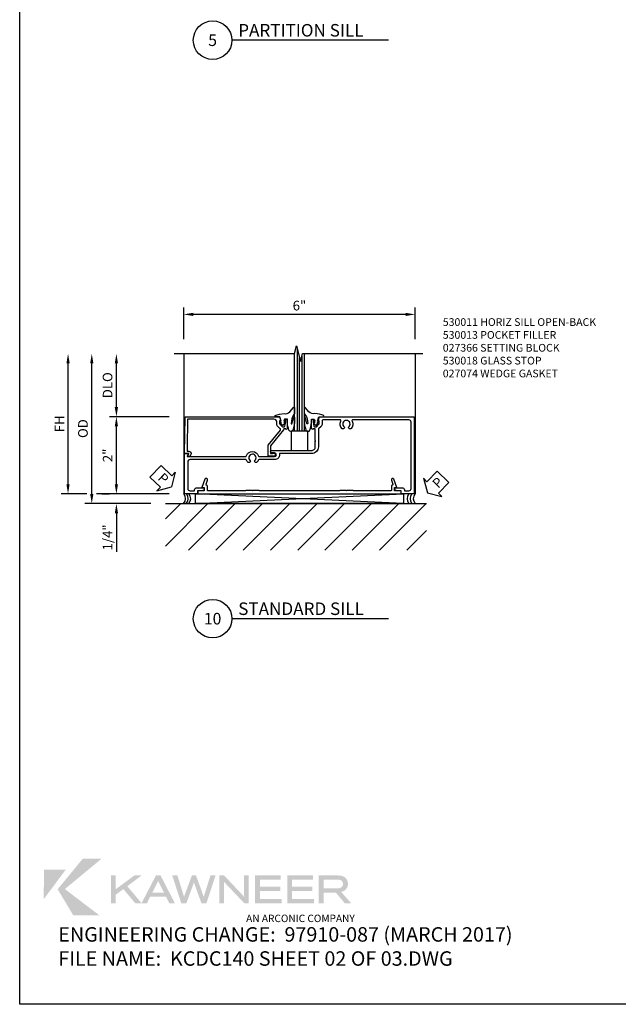
# Model space of a CAD drawing. Units: inches. Extents: x 0.4 to 90.2, y 0.4 to 57.7.
# Drawn here: x 0.4 to 15.9, y 0.4 to 25.9 of the extents above; entities that cross this region are included whole.
import ezdxf
from ezdxf.enums import TextEntityAlignment as Align

# ---------------------------------------------------------------- set-up
doc = ezdxf.new("R2010")
doc.units = ezdxf.units.IN
doc.header["$MEASUREMENT"] = 0
doc.layers.get('0').update_dxf_attribs({"color": 4})
for name, color, linetype in [('DIME', 2, 'Continuous'), ('FORMAT', 7, 'Continuous'), ('Kawneer Logo-English', 7, 'Continuous'), ('PART_NUMBERS', 3, 'Continuous'), ('TEXT', 3, 'Continuous'), ('TEXT @ 1', 3, 'Continuous')]:
    doc.layers.add(name, color=color, linetype=linetype)
doc.styles.get("Standard").update_dxf_attribs({"font": 'arial.ttf'})
doc.dimstyles.new('EXT_ON-OFF', dxfattribs={"dimscale": 2, "dimtxt": 0.125, "dimasz": 0.125, "dimexe": 0.09, "dimexo": 0.1875, "dimgap": 0.05, "dimtad": 3, "dimdec": 5, "dimzin": 3, "dimdsep": 46, "dimlunit": 5, "dimtxsty": 'Standard', "dimcen": 0, "dimse2": 1, "dimazin": 0, "dimtfac": 1, "dimtdec": 4, "dimtofl": 0, "dimtmove": 0, "dimatfit": 0, "dimfxl": 0, "dimfrac": 2, "dimtolj": 1, "dimtzin": 3, "dimarcsym": 0})
doc.dimstyles.new('EXT_ON-ON', dxfattribs={"dimscale": 2, "dimtxt": 0.125, "dimasz": 0.125, "dimexe": 0.09, "dimexo": 0.1875, "dimgap": 0.05, "dimtad": 3, "dimdec": 5, "dimzin": 3, "dimdsep": 46, "dimlunit": 5, "dimtxsty": 'Standard', "dimcen": 0, "dimadec": 0, "dimazin": 0, "dimtfac": 1, "dimtdec": 5, "dimtofl": 0, "dimtmove": 0, "dimatfit": 0, "dimfxl": 0, "dimfrac": 2, "dimtolj": 1, "dimtzin": 3, "dimarcsym": 0})

# ---------------------------------------------------------------- blocks, each defined once
blk = doc.blocks.new('B530013')
blk.add_lwpolyline([(0, -2.636), (0, 2.636), (-0.08, 2.636), (-0.08, 2.466), (-0.166, 2.466), (-0.166, 2.528), (-0.383, 2.449, 1), (-0.359, 2.383), (-0.256, 2.421, -0.414214), (-0.225, 2.406), (-0.224, 2.402, 0.315299), (-0.201, 2.386), (-0.1, 2.386, -0.414214), (-0.08, 2.366), (-0.08, 1.401, -0.413797), (-0.09, 1.391), (-0.09, 1.229), (-0.08, 1.219), (-0.09, 1.209), (-0.09, 1.047, -0.413797), (-0.08, 1.037), (-0.08, -1.037, -0.413797), (-0.09, -1.047), (-0.09, -1.209), (-0.08, -1.219), (-0.09, -1.229), (-0.09, -1.391, -0.413797), (-0.08, -1.401), (-0.08, -2.366, -0.414214), (-0.1, -2.386), (-0.201, -2.386, 0.315299), (-0.224, -2.402), (-0.225, -2.406, -0.414214), (-0.256, -2.421), (-0.359, -2.383, 1), (-0.383, -2.449), (-0.166, -2.528), (-0.166, -2.466), (-0.08, -2.466), (-0.08, -2.636)], format="xyb", close=True)
blk = doc.blocks.new('B027366')
blk.add_lwpolyline([(-0.22, 0), (-0.22, 0.5), (0.218, 0.5), (0.218, 0)], close=True)
blk = doc.blocks.new('B530011')
blk.add_lwpolyline([(-0.635, 0.412), (-0.625, 0.422), (-0.615, 0.412), (-0.334, 0.412, -0.413683), (-0.309, 0.387), (-0.309, 0.35), (-0.331, 0.35, 0.344425), (-0.302, 0.313), (-0.091, 0.313, 0.414214), (-0.071, 0.333), (-0.071, 0.362, 0.414214), (-0.091, 0.382), (-0.103, 0.382), (-0.103, 0.353), (-0.141, 0.353), (-0.243, 0.375, -0.354119), (-0.259, 0.394), (-0.259, 0.438), (-0.193, 0.505, -0.198912), (-0.175, 0.512), (-0.103, 0.512), (-0.103, 0.482), (0, 0.518), (0, 0.634), (0, 2.976), (-2, 2.976), (-2, 2.639), (-1.92, 2.639), (-1.92, 2.531, 0.414214), (-1.858, 2.469), (-1.84, 2.469), (-1.84, 2.658, 0.360001), (-1.891, 2.719), (-1.92, 2.719), (-1.92, 2.836, -0.414214), (-1.86, 2.896), (-0.14, 2.896, -0.414214), (-0.08, 2.836), (-0.08, 1.382, -0.568088), (-0.11, 1.364, 0.339348), (-0.308, 1.332), (-0.308, 1.288), (-0.279, 1.271, 0.385991), (-0.265, 1.274, -3.123606), (-0.266, 1.164, 0.386705), (-0.279, 1.167), (-0.308, 1.15), (-0.308, 1.106, 0.339799), (-0.11, 1.074, -0.568088), (-0.08, 1.056), (-0.08, 0.634), (-0.08, 0.634), (-0.08, 0.61, -0.414214), (-0.1, 0.59), (-0.175, 0.59, 0.198912), (-0.249, 0.559), (-0.31, 0.498, -0.198912), (-0.324, 0.492), (-0.384, 0.492), (-0.775, 0.492, 0.414214), (-0.955, 0.312), (-0.955, -0.515), (-0.984, -0.515, 0.414214), (-1.111, -0.642), (-1.111, -1.047, -0.307811), (-1.124, -1.066, 0.109572), (-1.183, -1.106), (-1.183, -1.15), (-1.154, -1.167, 0.385991), (-1.14, -1.164, -3.123606), (-1.141, -1.274, 0.386705), (-1.154, -1.271), (-1.183, -1.288), (-1.183, -1.332, 0.109982), (-1.124, -1.372, -0.307811), (-1.111, -1.391), (-1.111, -2.836, -0.414214), (-1.171, -2.896), (-1.86, -2.896, -0.414214), (-1.92, -2.836), (-1.92, -2.718), (-1.891, -2.718, 0.360001), (-1.84, -2.657), (-1.84, -2.468), (-1.858, -2.468, 0.414214), (-1.92, -2.53), (-1.92, -2.638), (-2, -2.638), (-2, -2.976), (-0.951, -2.976), (-0.951, -2.885, 0.57735), (-0.966, -2.876), (-1.031, -2.914), (-1.031, -1.397, -0.333025), (-1.017, -1.377, 0.749134), (-1.017, -1.061, -0.333025), (-1.031, -1.041), (-1.031, -0.642, -1), (-0.937, -0.642), (-0.937, -0.72, 1), (-0.875, -0.72), (-0.875, 0.312, -0.414214), (-0.775, 0.412)], format="xyb", close=True)
blk = doc.blocks.new('B530018')
blk.add_lwpolyline([(0.137, 0.59), (0.132, 0.59, -0.414744), (0.062, 0.66), (0.062, 2.9), (0.807, 2.912), (0.807, 2.911), (0.889, 2.913), (0.889, 2.868, 0.56449), (0.982, 2.817), (1.028, 2.843), (1.03, 2.896, 0.589045), (1.015, 2.905), (0.951, 2.868), (0.951, 2.976), (0, 2.961), (0, 0.518), (0.103, 0.483), (0.103, 0.513), (0.175, 0.513, -0.198912), (0.193, 0.505), (0.259, 0.439), (0.259, 0.395, -0.354119), (0.244, 0.375), (0.141, 0.354), (0.103, 0.354), (0.103, 0.383), (0.091, 0.383, 0.414214), (0.071, 0.363), (0.071, 0.334, 0.414214), (0.091, 0.314), (0.303, 0.314, 0.344425), (0.331, 0.35), (0.309, 0.35), (0.309, 0.388, -0.413683), (0.334, 0.413), (0.756, 0.752), (0.917, 0.752), (0.917, 0.752), (0.955, 0.752), (0.955, 0.694, 1.67474), (1.017, 0.661), (1.017, 0.807), (0.857, 0.807), (0.857, 0.807), (0.737, 0.807), (0.346, 0.493), (0.324, 0.493, -0.198912), (0.31, 0.499), (0.249, 0.56, 0.198912), (0.175, 0.59)], format="xyb", close=True)
blk = doc.blocks.new('B027074-M')
blk.add_lwpolyline([(0.062, 0.144), (0.035, 0.149), (0.069, 0.257), (0.13, 0.261), (0.205, 0.259), (0.195, 0.29, 0.12571), (-0.037, 0.341, -0.226084), (-0.19, 0.391), (-0.286, 0.502, 0.644976), (-0.312, 0.49), (-0.31, 0.361, 0.151869), (-0.294, 0.316), (-0.255, 0.257, -0.029345), (-0.238, 0.205), (-0.221, 0.083, -0.653812), (-0.241, 0.076), (-0.285, 0.241, 0.888636), (-0.31, 0.239), (-0.31, 0.105, 0.064205), (-0.268, -0.084, 0.689636), (-0.165, -0.084, 0.070356), (-0.124, 0.105), (-0.124, 0.201), (-0.051, 0.201), (-0.029, 0.147), (-0.068, 0.142), (-0.034, 0.106), (-0.065, 0.084), (-0.004, 0.03), (0.052, 0.096), (0.027, 0.106)], format="xyb", close=True)
blk = doc.blocks.new('Tag - Detail')
at = {"layer": 'TEXT', "flags": 8}
for tag, p in [('DESCRIPTION1', (0.163, 0.258)), ('DESCRIPTION2', (0.163, -0.27))]:
    blk.add_attdef(tag, text='', height=0.325, dxfattribs=at).set_placement(p, align=Align.MIDDLE_LEFT)
blk.add_attdef('DETAIL#', text='', height=0.3, dxfattribs=at).set_placement((-0.5, 0), align=Align.MIDDLE_CENTER)
blk = doc.blocks.new('*D52')
at = {"layer": 'DIME', "color": 0, "lineweight": -2}
for p, q in [((4.625, 17.623), (4.625, 18.445)), ((10.625, 17.623), (10.625, 18.445)), ((10.375, 18.265), (4.875, 18.265))]:
    blk.add_line(p, q, dxfattribs=at)
at = {"layer": 'DIME', "color": 0}
for points in [[(4.875, 18.307), (4.875, 18.223), (4.625, 18.265)], [(10.375, 18.307), (10.375, 18.223), (10.625, 18.265)]]:
    blk.add_solid(points, dxfattribs=at)
at = {"layer": 'DIME', "color": 0, "insert": (7.625, 18.493), "char_height": 0.25, "attachment_point": 5}
blk.add_mtext('\\A1;6"', dxfattribs=at)
blk = doc.blocks.new('PSEAL1')
at = {"layer": 'TEXT', "color": 7}
for p, q in [((-0.196, 0.21), (-0.196, 0.338)), ((-0.196, 0.338), (0, 0)), ((-0.575, 0.21), (-0.196, 0.21)), ((-0.575, 0.21), (-0.575, -0.21)), ((-0.196, -0.338), (0, 0)), ((-0.575, -0.21), (-0.196, -0.21)), ((-0.196, -0.21), (-0.196, -0.338))]:
    blk.add_line(p, q, dxfattribs=at)
at = {"layer": 'TEXT', "color": 3}
blk.add_text('P', height=0.25, dxfattribs=at).set_placement((-0.413, -0.116))
blk = doc.blocks.new('PSEAL2')
at = {"layer": 'TEXT', "color": 7}
blk.add_lwpolyline([(-0.352, 0.696), (-0.248, 0.319), (0.131, 0.224), (0.04, 0.313), (0.305, 0.584), (0.004, 0.878), (-0.261, 0.607)], close=True, dxfattribs=at)
at = {"layer": 'TEXT', "color": 3}
blk.add_text('P', height=0.25, rotation=45.6881, dxfattribs=at).set_placement((0.034, 0.418))
blk = doc.blocks.new('*D102')
at = {"layer": 'DIME', "color": 0, "lineweight": -2}
for p, q in [((2.881, 15.86), (2.881, 16.998)), ((4.25, 15.61), (2.701, 15.61))]:
    blk.add_line(p, q, dxfattribs=at)
at = {"layer": 'DIME', "color": 0}
for points in [[(2.839, 16.998), (2.923, 16.998), (2.881, 17.248)], [(2.839, 15.86), (2.923, 15.86), (2.881, 15.61)]]:
    blk.add_solid(points, dxfattribs=at)
at = {"layer": 'DIME', "color": 0, "insert": (2.652, 16.429), "char_height": 0.25, "attachment_point": 5, "rotation": 90}
blk.add_mtext('\\A1;DLO', dxfattribs=at)
blk = doc.blocks.new('*D103')
at = {"layer": 'DIME', "color": 0, "lineweight": -2}
for p, q in [((4.25, 15.61), (2.701, 15.61)), ((2.881, 13.86), (2.881, 15.36)), ((4.25, 13.61), (2.701, 13.61))]:
    blk.add_line(p, q, dxfattribs=at)
at = {"layer": 'DIME', "color": 0}
for points in [[(2.839, 15.36), (2.923, 15.36), (2.881, 15.61)], [(2.839, 13.86), (2.923, 13.86), (2.881, 13.61)]]:
    blk.add_solid(points, dxfattribs=at)
at = {"layer": 'DIME', "color": 0, "insert": (2.655, 14.61), "char_height": 0.25, "attachment_point": 5, "rotation": 90}
blk.add_mtext('\\A1;2"', dxfattribs=at)
blk = doc.blocks.new('*D105')
at = {"layer": 'DIME', "color": 0, "lineweight": -2}
for p, q in [((1.628, 13.86), (1.628, 16.998)), ((2.118, 13.61), (1.448, 13.61)), ((4.251, 13.61), (2.368, 13.61))]:
    blk.add_line(p, q, dxfattribs=at)
at = {"layer": 'DIME', "color": 0}
for points in [[(1.586, 16.998), (1.669, 16.998), (1.628, 17.248)], [(1.586, 13.86), (1.669, 13.86), (1.628, 13.61)]]:
    blk.add_solid(points, dxfattribs=at)
at = {"layer": 'DIME', "color": 0, "insert": (1.403, 15.429), "char_height": 0.25, "attachment_point": 5, "rotation": 90}
blk.add_mtext('\\A1;FH', dxfattribs=at)
blk = doc.blocks.new('*D106')
at = {"layer": 'DIME', "color": 0, "lineweight": -2}
for p, q in [((2.243, 13.61), (2.243, 16.998)), ((3.776, 13.36), (2.063, 13.36))]:
    blk.add_line(p, q, dxfattribs=at)
at = {"layer": 'DIME', "color": 0}
for points in [[(2.201, 16.998), (2.285, 16.998), (2.243, 17.248)], [(2.201, 13.61), (2.285, 13.61), (2.243, 13.36)]]:
    blk.add_solid(points, dxfattribs=at)
at = {"layer": 'DIME', "color": 0, "insert": (2.014, 15.304), "char_height": 0.25, "attachment_point": 5, "rotation": 90}
blk.add_mtext('\\A1;OD', dxfattribs=at)
blk = doc.blocks.new('*D104')
at = {"layer": 'DIME', "color": 0, "lineweight": -2}
for p, q in [((2.881, 13.86), (2.881, 14.11)), ((2.506, 13.61), (2.701, 13.61)), ((3.776, 13.36), (2.701, 13.36)), ((2.881, 13.11), (2.881, 12.105))]:
    blk.add_line(p, q, dxfattribs=at)
at = {"layer": 'DIME', "color": 0}
for points in [[(2.839, 13.86), (2.923, 13.86), (2.881, 13.61)], [(2.839, 13.11), (2.923, 13.11), (2.881, 13.36)]]:
    blk.add_solid(points, dxfattribs=at)
at = {"layer": 'DIME', "color": 0, "insert": (2.652, 12.482), "char_height": 0.25, "attachment_point": 5, "rotation": 90}
blk.add_mtext('\\A1;1/4"', dxfattribs=at)
blk = doc.blocks.new('Kawneer Logo English')
at = {"layer": 'Kawneer Logo-English'}
for points in [[(0.2706, 0.0336), (0.2688, 0.035), (0.2633, 0.0391), (0.255, 0.0454), (0.2442, 0.0536), (0.2314, 0.0633), (0.2173, 0.0741), (0.202, 0.0857), (0.1863, 0.0976), (0.1706, 0.1096), (0.1553, 0.1211), (0.1411, 0.132), (0.1285, 0.1417), (0.1176, 0.15), (0.1094, 0.1563), (0.1041, 0.1604), (0.1023, 0.1619), (0.1044, 0.1637), (0.1101, 0.1683), (0.1189, 0.1757), (0.1304, 0.1851), (0.1439, 0.1963), (0.159, 0.2087), (0.1751, 0.2221), (0.1917, 0.2359), (0.2083, 0.2496), (0.2244, 0.2628), (0.2395, 0.2753), (0.253, 0.2864), (0.2644, 0.2959), (0.2731, 0.3031), (0.2788, 0.3078), (0.2808, 0.3095), (0.2799, 0.3095), (0.277, 0.3096), (0.2725, 0.3096), (0.2666, 0.3096), (0.2597, 0.3096), (0.252, 0.3096), (0.2438, 0.3096), (0.2352, 0.3096), (0.2267, 0.3096), (0.2184, 0.3095), (0.2106, 0.3095), (0.2037, 0.3095), (0.1979, 0.3095), (0.1933, 0.3095), (0.1904, 0.3095), (0.1894, 0.3095), (0.188, 0.3078), (0.1841, 0.303), (0.1781, 0.2958), (0.1702, 0.2862), (0.161, 0.2751), (0.1507, 0.2625), (0.1396, 0.2491), (0.1283, 0.2352), (0.1169, 0.2214), (0.1059, 0.208), (0.0955, 0.1955), (0.0863, 0.1843), (0.0785, 0.1748), (0.0724, 0.1675), (0.0686, 0.1627), (0.0672, 0.1612), (0.068, 0.1597), (0.0704, 0.1556), (0.0743, 0.1493), (0.0791, 0.1412), (0.0849, 0.1315), (0.0913, 0.1208), (0.0982, 0.1092), (0.1053, 0.0973), (0.1124, 0.0855), (0.1193, 0.0739), (0.1257, 0.0632), (0.1315, 0.0535), (0.1364, 0.0454), (0.1402, 0.0391), (0.1426, 0.035), (0.1435, 0.0336)], [(0.0002, 0.2564), (0, 0.1137), (0.0012, 0.1153), (0.0046, 0.1197), (0.0099, 0.1268), (0.0167, 0.136), (0.0248, 0.1468), (0.0339, 0.1588), (0.0435, 0.1717), (0.0535, 0.185), (0.0634, 0.1984), (0.073, 0.2112), (0.0821, 0.2234), (0.0902, 0.2342), (0.097, 0.2433), (0.1022, 0.2503), (0.1057, 0.2549), (0.1069, 0.2565)], [(0.8092, 0.2278), (0.7789, 0.1309), (0.7782, 0.1288), (0.7776, 0.127), (0.7771, 0.1253), (0.7767, 0.1238), (0.7764, 0.1249), (0.7761, 0.126), (0.7759, 0.1268), (0.7758, 0.1272), (0.7756, 0.128), (0.7751, 0.1292), (0.774, 0.1323), (0.7721, 0.1373), (0.7698, 0.1436), (0.7671, 0.1512), (0.764, 0.1596), (0.7606, 0.1686), (0.7573, 0.1779), (0.7539, 0.1872), (0.7506, 0.1962), (0.7475, 0.2046), (0.7448, 0.2122), (0.7424, 0.2185), (0.7406, 0.2235), (0.7395, 0.2266), (0.7391, 0.2278), (0.7191, 0.2278), (0.6843, 0.1336), (0.6832, 0.1306), (0.6824, 0.1282), (0.6817, 0.1261), (0.6812, 0.1241), (0.6809, 0.1251), (0.6805, 0.1262), (0.6802, 0.1273), (0.6799, 0.1287), (0.6795, 0.1298), (0.6785, 0.1329), (0.677, 0.1378), (0.675, 0.1442), (0.6726, 0.1516), (0.67, 0.16), (0.6672, 0.169), (0.6643, 0.1782), (0.6614, 0.1875), (0.6586, 0.1964), (0.656, 0.2047), (0.6536, 0.2123), (0.6516, 0.2186), (0.6501, 0.2235), (0.6491, 0.2266), (0.6488, 0.2278), (0.6238, 0.2278), (0.6676, 0.0927), (0.6923, 0.0927), (0.726, 0.1855), (0.727, 0.1883), (0.7278, 0.1906), (0.7285, 0.1928), (0.729, 0.1947), (0.7299, 0.1922), (0.7307, 0.1894), (0.7318, 0.1863), (0.7331, 0.1827), (0.7655, 0.0927), (0.7896, 0.0927), (0.8341, 0.2278), (0.8306, 0.2278)], [(0.9726, 0.2278), (0.9726, 0.1355), (0.973, 0.1265), (0.973, 0.1255), (0.9731, 0.1238), (0.9717, 0.1254), (0.9711, 0.1263), (0.9642, 0.1339), (0.8756, 0.2278), (0.853, 0.2278), (0.853, 0.0927), (0.8757, 0.0927), (0.8757, 0.1928), (0.8757, 0.1931), (0.8756, 0.194), (0.8755, 0.1953), (0.8754, 0.1968), (0.8756, 0.1965), (0.8757, 0.1963), (0.8765, 0.1955), (0.8782, 0.1936), (0.8798, 0.1918), (0.8805, 0.1909), (0.8816, 0.1898), (0.8845, 0.1867), (0.8892, 0.1819), (0.8952, 0.1756), (0.9021, 0.1681), (0.91, 0.1598), (0.9184, 0.151), (0.9272, 0.1418), (0.9358, 0.1326), (0.9442, 0.1237), (0.9521, 0.1154), (0.9591, 0.108), (0.965, 0.1017), (0.9696, 0.0969), (0.9726, 0.0938), (0.9736, 0.0927), (0.9952, 0.0927), (0.9952, 0.2278), (0.9927, 0.2278)], [(1.0494, 0.1526), (1.0512, 0.1526), (1.0549, 0.1526), (1.0602, 0.1526), (1.0668, 0.1526), (1.0744, 0.1526), (1.0827, 0.1526), (1.0915, 0.1526), (1.1006, 0.1526), (1.1095, 0.1526), (1.1182, 0.1526), (1.1262, 0.1526), (1.1334, 0.1526), (1.1396, 0.1526), (1.1442, 0.1526), (1.1472, 0.1526), (1.1482, 0.1526), (1.1482, 0.173), (1.1472, 0.173), (1.1442, 0.173), (1.1396, 0.173), (1.1335, 0.173), (1.1262, 0.173), (1.1182, 0.173), (1.1095, 0.173), (1.1006, 0.173), (1.0915, 0.173), (1.0827, 0.173), (1.0744, 0.173), (1.0668, 0.173), (1.0602, 0.173), (1.0549, 0.173), (1.0512, 0.173), (1.0494, 0.173), (1.0494, 0.1754), (1.0494, 0.1794), (1.0494, 0.1844), (1.0494, 0.1899), (1.0494, 0.1953), (1.0494, 0.2003), (1.0494, 0.2043), (1.0494, 0.2067), (1.0512, 0.2067), (1.055, 0.2067), (1.0605, 0.2067), (1.0672, 0.2067), (1.075, 0.2067), (1.0835, 0.2067), (1.0925, 0.2067), (1.1019, 0.2067), (1.1111, 0.2067), (1.12, 0.2067), (1.1283, 0.2067), (1.1356, 0.2067), (1.1419, 0.2067), (1.1466, 0.2067), (1.1497, 0.2067), (1.1508, 0.2067), (1.1508, 0.2278), (1.1483, 0.2278), (1.0259, 0.2278), (1.0259, 0.0927), (1.1556, 0.0927), (1.1556, 0.1137), (1.1545, 0.1137), (1.1512, 0.1137), (1.1462, 0.1137), (1.1397, 0.1137), (1.1319, 0.1137), (1.1232, 0.1137), (1.1139, 0.1137), (1.1043, 0.1137), (1.0945, 0.1137), (1.0851, 0.1137), (1.0761, 0.1137), (1.0679, 0.1137), (1.0609, 0.1137), (1.0552, 0.1137), (1.0513, 0.1137), (1.0494, 0.1137), (1.0494, 0.1164), (1.0494, 0.1209), (1.0494, 0.1267), (1.0494, 0.1331), (1.0494, 0.1395), (1.0494, 0.1453), (1.0494, 0.1499)], [(1.2056, 0.1526), (1.2075, 0.1526), (1.2112, 0.1526), (1.2165, 0.1526), (1.223, 0.1526), (1.2306, 0.1526), (1.239, 0.1526), (1.2478, 0.1526), (1.2568, 0.1526), (1.2658, 0.1526), (1.2744, 0.1526), (1.2826, 0.1526), (1.2897, 0.1526), (1.2958, 0.1526), (1.3005, 0.1526), (1.3035, 0.1526), (1.3045, 0.1526), (1.3045, 0.173), (1.3035, 0.173), (1.3005, 0.173), (1.2958, 0.173), (1.2897, 0.173), (1.2826, 0.173), (1.2744, 0.173), (1.2658, 0.173), (1.2568, 0.173), (1.2478, 0.173), (1.239, 0.173), (1.2306, 0.173), (1.223, 0.173), (1.2165, 0.173), (1.2112, 0.173), (1.2075, 0.173), (1.2056, 0.173), (1.2056, 0.1754), (1.2056, 0.1794), (1.2056, 0.1844), (1.2056, 0.1899), (1.2056, 0.1953), (1.2056, 0.2003), (1.2056, 0.2043), (1.2056, 0.2067), (1.2075, 0.2067), (1.2113, 0.2067), (1.2167, 0.2067), (1.2234, 0.2067), (1.2313, 0.2067), (1.2397, 0.2067), (1.2489, 0.2067), (1.2581, 0.2067), (1.2674, 0.2067), (1.2762, 0.2067), (1.2845, 0.2067), (1.2919, 0.2067), (1.2981, 0.2067), (1.3029, 0.2067), (1.306, 0.2067), (1.3071, 0.2067), (1.3071, 0.2278), (1.3046, 0.2278), (1.1822, 0.2278), (1.1822, 0.0927), (1.3119, 0.0927), (1.3119, 0.1137), (1.3107, 0.1137), (1.3075, 0.1137), (1.3024, 0.1137), (1.2959, 0.1137), (1.2882, 0.1137), (1.2795, 0.1137), (1.2702, 0.1137), (1.2605, 0.1137), (1.2508, 0.1137), (1.2413, 0.1137), (1.2324, 0.1137), (1.2242, 0.1137), (1.2172, 0.1137), (1.2115, 0.1137), (1.2076, 0.1137), (1.2056, 0.1137), (1.2056, 0.1164), (1.2056, 0.1209), (1.2056, 0.1267), (1.2056, 0.1331), (1.2056, 0.1395), (1.2056, 0.1453), (1.2056, 0.1499)]]:
    blk.add_hatch(color=256, dxfattribs=at).paths.add_polyline_path(points)
h = blk.add_hatch(color=256, dxfattribs=at)
h.paths.add_polyline_path([(0.527, 0.1446), (0.529, 0.1487), (0.5323, 0.1552), (0.5365, 0.1634), (0.541, 0.1723), (0.5453, 0.1808), (0.5491, 0.1882), (0.5516, 0.1932), (0.5526, 0.1952), (0.5528, 0.1958), (0.5534, 0.1971), (0.5542, 0.199), (0.555, 0.2013), (0.5555, 0.2001), (0.5561, 0.1989), (0.5567, 0.1975), (0.5575, 0.1959), (0.5583, 0.1943), (0.5606, 0.1896), (0.564, 0.1829), (0.568, 0.1749), (0.5724, 0.1662), (0.5766, 0.1578), (0.5803, 0.1503), (0.5831, 0.1446), (0.5791, 0.1446), (0.5725, 0.1446), (0.5642, 0.1446), (0.555, 0.1446), (0.5459, 0.1446), (0.5376, 0.1446), (0.5311, 0.1446)], flags=16)
h.paths.add_polyline_path([(0.5657, 0.2278), (0.5444, 0.2278), (0.4748, 0.0934), (0.473, 0.0956), (0.47, 0.0991), (0.4661, 0.1037), (0.4616, 0.1091), (0.4563, 0.1153), (0.4507, 0.122), (0.4448, 0.1291), (0.4387, 0.1362), (0.4327, 0.1433), (0.4269, 0.1502), (0.4215, 0.1567), (0.4165, 0.1626), (0.4123, 0.1675), (0.4089, 0.1715), (0.4065, 0.1744), (0.4053, 0.1758), (0.4067, 0.1769), (0.4094, 0.1789), (0.4132, 0.1817), (0.4179, 0.1852), (0.4232, 0.1891), (0.4291, 0.1935), (0.4353, 0.1982), (0.4416, 0.2029), (0.4479, 0.2076), (0.454, 0.2121), (0.4596, 0.2163), (0.4646, 0.22), (0.4689, 0.2232), (0.4721, 0.2256), (0.4743, 0.2272), (0.475, 0.2278), (0.4674, 0.2278), (0.4396, 0.2278), (0.4386, 0.227), (0.4359, 0.2251), (0.4318, 0.2221), (0.4264, 0.2181), (0.4201, 0.2133), (0.4129, 0.208), (0.4051, 0.2023), (0.397, 0.1963), (0.3889, 0.1904), (0.3809, 0.1845), (0.3733, 0.1788), (0.3663, 0.1737), (0.3602, 0.1691), (0.355, 0.1654), (0.3513, 0.1626), (0.3491, 0.161), (0.3491, 0.1631), (0.3491, 0.1663), (0.3491, 0.1703), (0.3491, 0.175), (0.3491, 0.1802), (0.3491, 0.1858), (0.3491, 0.1917), (0.3491, 0.1975), (0.3491, 0.2033), (0.3491, 0.2088), (0.3491, 0.214), (0.3491, 0.2185), (0.3491, 0.2223), (0.3491, 0.2252), (0.3491, 0.2271), (0.3491, 0.2278), (0.3258, 0.2278), (0.3258, 0.0927), (0.3487, 0.0927), (0.3487, 0.0944), (0.3487, 0.0988), (0.3487, 0.1052), (0.3487, 0.1126), (0.3487, 0.12), (0.3487, 0.1267), (0.3487, 0.1318), (0.3487, 0.1343), (0.3507, 0.1357), (0.3549, 0.1388), (0.3605, 0.1429), (0.3669, 0.1476), (0.3733, 0.1523), (0.3792, 0.1566), (0.3837, 0.1599), (0.3862, 0.1618), (0.3873, 0.1604), (0.3895, 0.1578), (0.3925, 0.1542), (0.3965, 0.1495), (0.4009, 0.1443), (0.4058, 0.1384), (0.4109, 0.1322), (0.4162, 0.126), (0.4216, 0.1196), (0.4266, 0.1137), (0.4313, 0.108), (0.4355, 0.1029), (0.4391, 0.0987), (0.4418, 0.0955), (0.4436, 0.0934), (0.4442, 0.0927), (0.4743, 0.0927), (0.4754, 0.0927), (0.5008, 0.0927), (0.5015, 0.094), (0.5032, 0.0973), (0.5055, 0.1021), (0.5083, 0.1077), (0.5111, 0.1135), (0.5137, 0.1186), (0.5157, 0.1226), (0.5167, 0.1248), (0.518, 0.1248), (0.5207, 0.1248), (0.5246, 0.1248), (0.5296, 0.1248), (0.5353, 0.1248), (0.5415, 0.1248), (0.5482, 0.1248), (0.5551, 0.1248), (0.562, 0.1248), (0.5688, 0.1248), (0.575, 0.1248), (0.5807, 0.1248), (0.5856, 0.1248), (0.5896, 0.1248), (0.5923, 0.1248), (0.5936, 0.1248), (0.5946, 0.1226), (0.5966, 0.1186), (0.5992, 0.1135), (0.602, 0.1077), (0.6048, 0.1021), (0.6071, 0.0973), (0.6088, 0.094), (0.6094, 0.0927), (0.6364, 0.0927), (0.5672, 0.2278)])
h = blk.add_hatch(color=256, dxfattribs=at)
h.paths.add_polyline_path([(1.3584, 0.1651), (1.3584, 0.168), (1.3584, 0.1729), (1.3584, 0.1792), (1.3584, 0.1862), (1.3584, 0.1931), (1.3584, 0.1995), (1.3584, 0.2044), (1.3584, 0.2072), (1.3599, 0.2072), (1.3627, 0.2072), (1.3664, 0.2072), (1.3711, 0.2072), (1.3764, 0.2072), (1.3823, 0.2072), (1.3883, 0.2072), (1.3946, 0.2072), (1.4008, 0.2072), (1.4067, 0.2072), (1.4123, 0.2072), (1.4173, 0.2072), (1.4214, 0.2072), (1.4245, 0.2072), (1.4266, 0.2072), (1.4273, 0.2072), (1.431, 0.2071), (1.4343, 0.2069), (1.4359, 0.2067), (1.4374, 0.2064), (1.4389, 0.2061), (1.4404, 0.2056), (1.4417, 0.2051), (1.443, 0.2045), (1.4442, 0.2037), (1.4454, 0.2029), (1.4466, 0.2018), (1.4476, 0.2007), (1.4486, 0.1993), (1.4495, 0.1978), (1.4504, 0.1961), (1.4511, 0.1945), (1.4516, 0.193), (1.452, 0.1914), (1.4522, 0.19), (1.4524, 0.1887), (1.4524, 0.1875), (1.4525, 0.1863), (1.4524, 0.1845), (1.4522, 0.1828), (1.4519, 0.181), (1.4514, 0.1794), (1.4508, 0.1779), (1.4501, 0.1765), (1.4493, 0.1751), (1.4483, 0.1737), (1.447, 0.1723), (1.4457, 0.1711), (1.4443, 0.17), (1.4428, 0.169), (1.4412, 0.1682), (1.4396, 0.1675), (1.4379, 0.1669), (1.4361, 0.1665), (1.4342, 0.166), (1.4324, 0.1657), (1.4304, 0.1655), (1.4285, 0.1654), (1.4244, 0.1652), (1.4202, 0.1651), (1.4177, 0.1651), (1.4111, 0.1651), (1.4018, 0.1651), (1.391, 0.1651), (1.38, 0.1651), (1.37, 0.1651), (1.3623, 0.1651)], flags=16)
h.paths.add_polyline_path([(1.4438, 0.1486), (1.4469, 0.1492), (1.4495, 0.1499), (1.4519, 0.1506), (1.454, 0.1515), (1.4559, 0.1522), (1.4576, 0.153), (1.4591, 0.154), (1.4606, 0.1549), (1.4621, 0.1558), (1.4634, 0.1569), (1.4647, 0.158), (1.4659, 0.1591), (1.467, 0.1602), (1.468, 0.1613), (1.4689, 0.1626), (1.4699, 0.1637), (1.4706, 0.1649), (1.4715, 0.1662), (1.4721, 0.1674), (1.4728, 0.1686), (1.4733, 0.1699), (1.4738, 0.1711), (1.4743, 0.1724), (1.4747, 0.1737), (1.4754, 0.1761), (1.4758, 0.1785), (1.4762, 0.1808), (1.4765, 0.1831), (1.4766, 0.1851), (1.4767, 0.1871), (1.4766, 0.1889), (1.4765, 0.1906), (1.4764, 0.1924), (1.4761, 0.1941), (1.4758, 0.1958), (1.4756, 0.1974), (1.4751, 0.199), (1.4746, 0.2006), (1.4742, 0.2021), (1.4735, 0.2036), (1.473, 0.2051), (1.4722, 0.2065), (1.4715, 0.2079), (1.4706, 0.2092), (1.4698, 0.2105), (1.4689, 0.2118), (1.4679, 0.213), (1.4669, 0.2141), (1.4658, 0.2154), (1.4647, 0.2164), (1.4635, 0.2174), (1.4622, 0.2184), (1.461, 0.2194), (1.4596, 0.2203), (1.4583, 0.2211), (1.4568, 0.222), (1.4554, 0.2227), (1.4538, 0.2234), (1.4523, 0.224), (1.4507, 0.2246), (1.4491, 0.2251), (1.4473, 0.2256), (1.4452, 0.2262), (1.4433, 0.2265), (1.4411, 0.2269), (1.4389, 0.2272), (1.4364, 0.2274), (1.4335, 0.2276), (1.43, 0.2277), (1.4261, 0.2278), (1.426, 0.2278), (1.3349, 0.2278), (1.3349, 0.0927), (1.3586, 0.0927), (1.3586, 0.0947), (1.3586, 0.1001), (1.3586, 0.108), (1.3586, 0.117), (1.3586, 0.1263), (1.3586, 0.1348), (1.3586, 0.1413), (1.3586, 0.1448), (1.3623, 0.1448), (1.3694, 0.1448), (1.3787, 0.1448), (1.389, 0.1448), (1.3993, 0.1448), (1.4082, 0.1448), (1.4147, 0.1448), (1.4177, 0.1448), (1.4201, 0.142), (1.4252, 0.136), (1.4323, 0.1276), (1.4403, 0.1181), (1.4482, 0.1087), (1.455, 0.1006), (1.4599, 0.0948), (1.4618, 0.0927), (1.4925, 0.0927), (1.4907, 0.0948), (1.4856, 0.1005), (1.4785, 0.1088), (1.4701, 0.1183), (1.4615, 0.1282), (1.4536, 0.1373), (1.4474, 0.1445)])
at = {"layer": 'Kawneer Logo-English', "insert": (1.5101, 0.0373), "char_height": 0.036, "attachment_point": 3}
blk.add_mtext_dynamic_manual_height_columns('{\\fArial TUR|b0|i0|c0|p34;\\T1.05;AN ARCONIC COMPANY}', width=0.61259, gutter_width=1, heights=[0], dxfattribs=at)

msp = doc.modelspace()

# ---------------------------------------------------------------- hatches: boundary and pattern name
h = msp.add_hatch()
h.set_pattern_fill('ANSI31', color=256, scale=4)
h.set_pattern_definition([(45, (84.0192, 34.84915), (-0.3535534, 0.3535534), [])])
h.paths.add_polyline_path([(10.917509, 13.359791), (4.150581, 13.359791), (4.150581, 12.149457), (10.917509, 12.149457)])

# ---------------------------------------------------------------- linework, layer by layer
for p, q in [((7.562536, 17.401283), (7.562536, 15.236019)), ((7.625036, 15.236019), (7.625036, 17.151246)), ((7.687536, 17.194039), (7.687536, 15.236019)), ((10.320103, 13.359791), (4.930059, 13.609791)), ((4.150581, 13.359791), (10.917509, 13.359791))]:
    msp.add_line(p, q)
at = {"ltscale": 0.25}
msp.add_line((4.930059, 13.359791), (10.320103, 13.609791), dxfattribs=at)
for points in [[(4.37499, 17.247634), (7.500935, 17.247634), (7.550955, 17.447614), (7.650935, 17.047634), (7.700935, 17.247634), (10.82699, 17.247634)], [(4.62499, 17.247634), (4.625036, 13.609791), (4.649081, 13.609791)], [(7.750036, 17.247634), (7.750081, 15.235001), (7.500081, 15.235001), (7.500036, 17.247634)], [(10.62499, 17.247634), (10.625036, 13.609791), (10.601081, 13.609791)]]:
    msp.add_lwpolyline(points)
msp.add_lwpolyline([(10.320103, 13.609791), (10.320103, 13.359791), (4.930059, 13.359791), (4.930059, 13.609791)], close=True)
for centre, start, end in [((4.489587, 13.48567), 317.0773035, 42.5011559), ((4.559112, 13.48567), 317.0773035, 42.5011559), ((4.623353, 13.48567), 317.0773035, 42.5011559), ((10.596995, 13.48567), 137.4988441, 222.9226965), ((10.675788, 13.48567), 137.4988441, 222.9226965), ((10.760484, 13.48567), 137.4988441, 222.9226965)]:
    msp.add_arc(centre, 0.183717, start, end)
at = {"layer": 'FORMAT'}
msp.add_lwpolyline([(90.201066, 0.375), (0.375, 0.375), (0.375, 57.733492)], dxfattribs=at)
at = {"layer": 'TEXT'}
for p, q in [((9.936836, 25.375), (5.875, 25.375)), ((9.936836, 10.375), (5.875, 10.375))]:
    msp.add_line(p, q, dxfattribs=at)
for centre in [(5.375, 25.375), (5.375, 10.375)]:
    msp.add_circle(centre, 0.5, dxfattribs=at)

# ---------------------------------------------------------------- block references
at = {"extrusion": (0, 0, -1), "zscale": -1}
msp.add_blockref('B027074-M', (-7.188551, 15.350646), dxfattribs=at)
at = {"extrusion": (0, 0, -1), "xscale": -1, "zscale": -1}
msp.add_blockref('B027074-M', (-8.061611, 15.350646), dxfattribs=at)
at = {"xscale": -1}
for name, rotation in [('B530011', 270), ('B530018', 90)]:
    msp.add_blockref(name, (7.625081, 15.610001), dxfattribs=dict(at, rotation=rotation))
msp.add_blockref('B027366', (7.625081, 14.734791), dxfattribs=at)
at = {"ltscale": 0.25}
msp.add_blockref('PSEAL2', (11.188944, 13.320101), dxfattribs=at)
at = {"rotation": 270}
msp.add_blockref('B530013', (7.625081, 13.609791), dxfattribs=at)
at = {"ltscale": 0.25, "xscale": 5.337000000000001, "yscale": 5.337000000000001, "zscale": 5.337000000000001}
msp.add_blockref('Kawneer Logo English', (1, 2.5), dxfattribs=at)
at = {"layer": 'TEXT', "rotation": 315.6880682389911}
msp.add_blockref('PSEAL1', (4.309699, 13.794667), dxfattribs=at)
at = {"layer": 'TEXT @ 1'}
ref = msp.add_blockref('Tag - Detail', (5.875, 25.375), dxfattribs=at)
ref.add_attrib('DETAIL#', '5', dxfattribs={"layer": 'TEXT', "height": 0.3}).set_placement((5.375, 25.375), align=Align.MIDDLE_CENTER)
ref.add_attrib('DESCRIPTION1', 'PARTITION SILL', dxfattribs={"layer": 'TEXT', "height": 0.325}).set_placement((6.038094, 25.632875), align=Align.MIDDLE_LEFT)
ref = msp.add_blockref('Tag - Detail', (5.875, 10.375), dxfattribs=at)
ref.add_attrib('DETAIL#', '10', dxfattribs={"layer": 'TEXT', "height": 0.3}).set_placement((5.375, 10.375), align=Align.MIDDLE_CENTER)
ref.add_attrib('DESCRIPTION1', 'STANDARD SILL', dxfattribs={"layer": 'TEXT', "height": 0.325}).set_placement((6.038094, 10.632875), align=Align.MIDDLE_LEFT)

# ---------------------------------------------------------------- texts
at = {"layer": 'PART_NUMBERS', "ltscale": 0.25, "insert": (11.341077, 18.16652), "char_height": 0.2, "width": 6, "attachment_point": 1}
msp.add_mtext('530011 HORIZ SILL OPEN-BACK\\P530013 POCKET FILLER\\P027366 SETTING BLOCK\\P530018 GLASS STOP\\P027074 WEDGE GASKET', dxfattribs=at)
at = {"layer": 'TEXT', "insert": (1.375, 2.375), "char_height": 0.375, "attachment_point": 1}
msp.add_mtext_dynamic_manual_height_columns('ENGINEERING CHANGE:  97910-087 (MARCH 2017)\\PFILE NAME:  KCDC140 SHEET 02 OF 03.DWG', width=14.22387531, gutter_width=1.25, heights=[0], dxfattribs=at)

# ---------------------------------------------------------------- dimensions: what is measured, and where the dimension line sits
at = {"layer": 'DIME'}
dim = msp.add_linear_dim(base=(4.62499, 18.264862), p1=(10.62499, 17.247634), p2=(4.62499, 17.247634), dimstyle='EXT_ON-ON', override={"dimdec": 4, "dimlunit": 5, "dimpost": '"'}, dxfattribs=at)
dim.commit()
dim.dimension.update_dxf_attribs({"geometry": '*D52', "text_midpoint": (7.62499, 18.492505)})
for base, p1, angle, text, override, picture, middle in [((1.627569, 17.247634), (4.626071, 13.60982), 270, 'FH', {"dimpost": '"'}, '*D105', (1.402569, 15.428727)), ((2.243153, 17.247634), (4.150581, 13.359791), 90, 'OD', {"dimpost": '"', "dimadec": 5, "dimtdec": 5, "dimarcsym": 1}, '*D106', (2.013805, 15.303713)), ((2.880948, 17.247634), (4.625036, 15.609791), 270, 'DLO', {"dimpost": '"'}, '*D102', (2.651599, 16.428713))]:
    dim = msp.add_linear_dim(base=base, p1=p1, p2=(4.37499, 17.247634), angle=angle, text=text, dimstyle='EXT_ON-OFF', override=override, dxfattribs=at)
    dim.commit()
    dim.dimension.update_dxf_attribs({"geometry": picture, "text_midpoint": middle})
for base, p1, p2, angle, picture, middle in [((2.880948, 15.609791), (4.625036, 13.609791), (4.625036, 15.609791), 270, '*D103', (2.655436, 14.609791)), ((2.880948, 13.359791), (2.880948, 13.609791), (4.150581, 13.359791), 90, '*D104', (2.651685, 12.48225))]:
    dim = msp.add_linear_dim(base=base, p1=p1, p2=p2, angle=angle, dimstyle='EXT_ON-ON', override={"dimpost": '"'}, dxfattribs=at)
    dim.commit()
    dim.dimension.update_dxf_attribs({"geometry": picture, "text_midpoint": middle})

doc.saveas('drawing.dxf')
